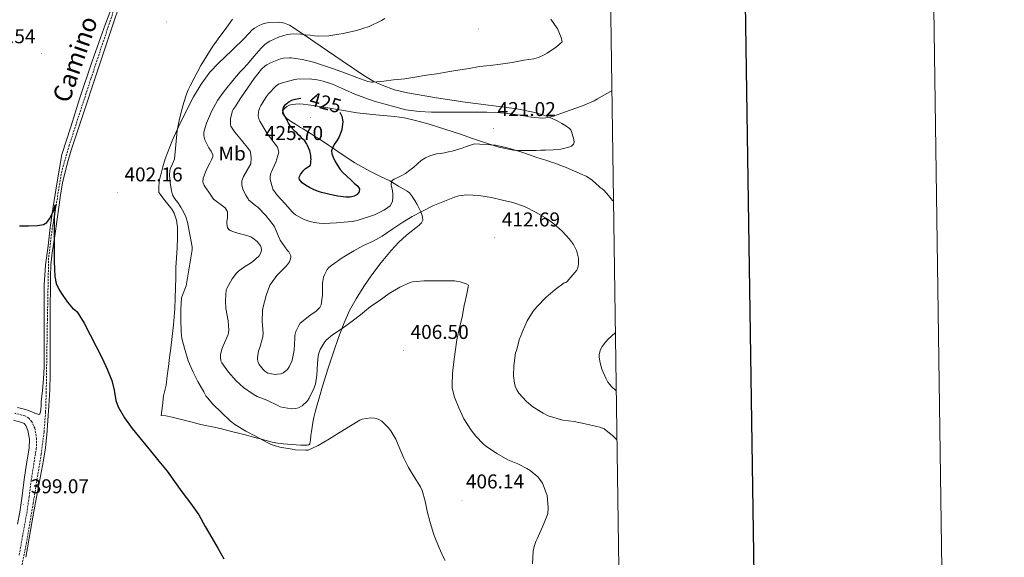
# Model space of a CAD drawing. Units: metres. Extents: x 596464 to 600961, y 4719456 to 4722489.
# Drawn here: x 600468 to 600961, y 4721712 to 4721981 of the extents above; entities that cross this region are included whole.
import ezdxf
from ezdxf.enums import TextEntityAlignment as Align

# ---------------------------------------------------------------- set-up
doc = ezdxf.new("R2010")
doc.units = ezdxf.units.M
doc.header["$MEASUREMENT"] = 0
doc.linetypes.add('TRAZOSX2', pattern=[1.5, 1, -0.5])
for name, color, linetype, lineweight in [('Carátula', 7, 'Continuous', 5), ('Level 11', 142, 'TRAZOSX2', 13), ('Level 21', 19, 'Continuous', 0), ('Level 36', 19, 'Continuous', 40), ('Level 37', 92, 'Continuous', 0), ('Level 4', 36, 'Continuous', 30), ('Level 41', 19, 'Continuous', 0), ('Level 44', 19, 'Continuous', 0), ('Level 5', 36, 'Continuous', 0), ('Level 61', 19, 'Continuous', 0), ('Level 63', 7, 'Continuous', 0), ('Level 7', 1, 'Continuous', 0)]:
    doc.layers.add(name, color=color, linetype=linetype, lineweight=lineweight)
doc.styles.add('Arial', font='ARIAL.TTF', dxfattribs={"height": 0.2})

# ---------------------------------------------------------------- blocks, each defined once
blk = doc.blocks.new('5PATER')
at = {"layer": 'Carátula', "linetype": 'Continuous', "lineweight": 5}
h = blk.add_hatch(color=250, dxfattribs=at)
edge = h.paths.add_edge_path()
edge.add_ellipse((0, 0), major_axis=(-1.33, -1.34), ratio=0.999422, start_angle=0, end_angle=360)

msp = doc.modelspace()

# ---------------------------------------------------------------- linework, layer by layer
at = {"layer": 'Level 11', "color": 142, "linetype": 'TRAZOSX2', "lineweight": 13}
msp.add_polyline3d([(600595.76, 4722222.01, 410.29), (600586.38, 4722186.92, 407.81), (600577.44, 4722155.37, 406.39), (600573.69, 4722146.11, 406.09), (600567.37, 4722132.47, 405.71), (600563.5, 4722123.25, 405.39), (600553.59, 4722093.66, 403.49), (600542.31, 4722065.19, 402.89), (600531.13, 4722030.19, 402.29), (600518.43, 4721994.62, 401.66), (600503.89, 4721951.08, 401), (600493.07, 4721917.82, 399.87), (600489.31, 4721904.76, 399.76), (600484.57, 4721876.34, 399.76), (600482.73, 4721861.46, 399.76), (600482.12, 4721830.89, 399.14), (600481.53, 4721794.39, 399.14), (600481.2, 4721784.39, 399.14), (600480.46, 4721774.42, 399.14), (600479, 4721763.13, 399.07), (600474.99, 4721738.72, 397.9), (600471.69, 4721718.97, 397.81), (600468.96, 4721705.62, 396.98)], dxfattribs=at)
at = {"layer": 'Level 21', "color": 19, "linetype": 'Continuous', "lineweight": 0}
msp.add_polyline3d([(600465.1, 4721780.13, 398.54), (600469.39, 4721779.09, 398.57), (600470.47, 4721778.46, 398.65), (600471.3, 4721777.5, 398.79), (600472.35, 4721775.1, 399), (600473.13, 4721770.67, 398.95), (600472.99, 4721766.26, 398.89), (600471.71, 4721758.41, 398.9), (600470.48, 4721750.56, 398.87), (600469.41, 4721742.35, 398.72), (600468.25, 4721734.14, 398.5), (600467.17, 4721728.19, 398.32)], dxfattribs=at)
at = {"layer": 'Level 21', "color": 19, "linetype": 'TRAZOSX2', "lineweight": 0}
msp.add_polyline3d([(600468.06, 4721712.62, 397.91), (600468.76, 4721717.04, 398.01), (600469.56, 4721721.6, 398.13), (600470.68, 4721727.54, 398.32), (600471.78, 4721733.58, 398.5), (600472.95, 4721741.87, 398.72), (600474.01, 4721750.05, 398.87), (600475.24, 4721757.85, 398.9), (600476.55, 4721765.91, 398.89), (600476.71, 4721770.93, 398.95), (600475.79, 4721776.14, 399), (600474.35, 4721779.44, 398.79), (600472.77, 4721781.25, 398.65), (600470.74, 4721782.43, 398.57), (600465.88, 4721783.61, 398.54)], dxfattribs=at)
at = {"layer": 'Level 36', "color": 92, "linetype": 'Continuous', "lineweight": 0}
for points in [[(600477.75, 4721783.12, 398.83), (600478.3, 4721783.42, 398.82), (600478.74, 4721784.42, 398.82), (600478.8, 4721785.49, 398.82), (600478.92, 4721787.39, 398.9), (600479.07, 4721789.3, 398.98), (600479.38, 4721792.18, 398.99), (600479.68, 4721795.06, 399), (600480.2, 4721800.86, 399.05), (600480.48, 4721806.67, 399.13), (600480.52, 4721813.41, 399.24), (600480.53, 4721820.14, 399.35), (600480.53, 4721826.46, 399.44), (600480.53, 4721832.78, 399.53), (600480.49, 4721840.34, 399.62), (600480.48, 4721847.9, 399.72), (600481.19, 4721857.69, 399.84), (600481.23, 4721857.95, 399.85), (600482.45, 4721867.44, 399.97), (600483.5, 4721876.7, 400.22), (600484.77, 4721885.94, 400.47), (600487.03, 4721899.52, 400.64), (600489.3, 4721913.11, 400.82), (600493.77, 4721927.02, 400.89), (600498.24, 4721940.94, 400.96), (600504.57, 4721959.78, 401.19), (600511.14, 4721978.55, 401.55), (600518.16, 4721997.13, 402.16)], [(600471.29, 4721711.58, 397.49), (600472.08, 4721716.39, 397.59), (600472.96, 4721721.18, 397.69), (600475.03, 4721732.74, 397.95), (600477.12, 4721744.29, 398.23), (600478.66, 4721752.21, 398.47), (600480.21, 4721760.13, 398.74), (600481.15, 4721766.4, 399.05), (600481.69, 4721771.59, 399.26), (600481.81, 4721772.7, 399.3), (600482.39, 4721780.07, 399.41), (600482.86, 4721787.44, 399.48), (600483.33, 4721795.38, 399.55), (600483.58, 4721803.33, 399.62), (600483.56, 4721814.08, 399.62), (600483.52, 4721824.83, 399.65), (600483.53, 4721831.56, 399.8), (600483.55, 4721838.29, 399.97), (600483.59, 4721845.1, 400.09), (600483.68, 4721851.9, 400.21), (600483.91, 4721857.94, 400.47), (600484.51, 4721863.95, 400.66), (600485.78, 4721872.4, 400.67), (600487.07, 4721880.83, 400.66), (600487.91, 4721886.79, 400.65), (600488.75, 4721892.75, 400.65), (600489.75, 4721898.98, 400.69), (600491.13, 4721905.12, 400.77), (600492.57, 4721910.21, 400.84), (600494, 4721915.3, 400.91), (600500.14, 4721933.87, 401.26), (600506.29, 4721952.44, 401.6), (600513.15, 4721972.99, 401.95), (600520.08, 4721993.51, 402.31)], [(600665.79, 4721930.4, 421.55), (600669.53, 4721929.39, 421.45), (600673.25, 4721928.28, 421.36), (600681.11, 4721925.83, 421.04), (600688.96, 4721923.32, 420.74), (600694.91, 4721921.23, 420.57), (600700.86, 4721919.09, 420.43), (600708.06, 4721916.81, 420.29), (600715.44, 4721915.36, 420.23), (600718.3, 4721915.2, 420.28), (600721.17, 4721915.17, 420.35), (600724.02, 4721915.18, 420.38), (600726.86, 4721915.2, 420.4), (600729.19, 4721915.25, 420.5), (600731.5, 4721915.32, 420.69), (600735.36, 4721915.53, 421.27), (600739.2, 4721915.88, 421.81), (600741.21, 4721916.28, 421.96), (600743.2, 4721916.9, 422.07), (600744.48, 4721917.38, 422.13), (600745.54, 4721918.29, 422.18), (600745.84, 4721919.35, 422.21), (600745.68, 4721920.42, 422.23), (600745.46, 4721921.4, 422.23), (600745.22, 4721922.37, 422.23), (600744.89, 4721923.5, 422.2), (600744.53, 4721924.61, 422.13), (600744.14, 4721925.44, 422.05), (600743.55, 4721926.13, 421.91), (600741.62, 4721927.47, 421.43), (600739.62, 4721928.64, 420.93), (600737.29, 4721929.99, 420.27), (600734.88, 4721931.22, 419.68), (600730.6, 4721932.89, 419.1), (600726.19, 4721934.22, 418.76), (600717.14, 4721936.04, 418.37), (600704.23, 4721937.7, 417.84), (600691.33, 4721939.33, 417.27), (600676.86, 4721941.49, 416.48), (600662.43, 4721944, 415.62), (600655.95, 4721945.58, 415.21), (600649.65, 4721947.82, 414.77), (600645.61, 4721949.69, 414.44), (600640.51, 4721952.66, 413.92), (600629.6, 4721960.1, 412.53), (600618.75, 4721967.59, 410.98), (600611.22, 4721972.76, 409.85), (600603.35, 4721977.81, 408.72), (600600.86, 4721978.9, 408.39), (600598.23, 4721979.42, 408.04), (600592.91, 4721979.24, 407.38), (600592.08, 4721979.08, 407.32), (600591.25, 4721978.85, 407.3), (600589.71, 4721978.31, 407.26), (600588.21, 4721977.7, 407.22), (600586.97, 4721977.11, 407.22), (600585.81, 4721976.39, 407.2), (600584.47, 4721975.3, 407.07), (600583.25, 4721974.1, 406.91), (600582.15, 4721972.89, 406.81), (600581.06, 4721971.69, 406.71), (600574.46, 4721965.23, 406.2), (600567.74, 4721958.87, 405.78), (600563.5, 4721954.34, 405.57), (600559.05, 4721948.42, 405.39)], [(600559.05, 4721948.42, 405.39), (600555.24, 4721942.09, 405.22), (600548.64, 4721928.79, 404.9), (600544.57, 4721920, 404.65), (600541.09, 4721911, 404.39), (600539.9, 4721907.03, 404.09), (600538.85, 4721903.02, 403.83), (600538.38, 4721901.29, 403.8), (600538.1, 4721899.54, 403.79), (600537.98, 4721896.8, 403.79), (600537.86, 4721894.06, 403.78), (600541.1, 4721889.9, 403.79), (600544.35, 4721885.74, 403.8), (600545.58, 4721883.75, 403.77), (600546.73, 4721880.37, 403.64), (600547.18, 4721876.83, 403.48), (600547.27, 4721871.62, 403.19), (600547.1, 4721866.42, 402.98), (600546.73, 4721861.48, 402.94), (600546.43, 4721856.54, 402.9), (600546.36, 4721851.52, 402.86), (600546.3, 4721846.5, 402.81), (600546.15, 4721841.18, 402.72), (600545.9, 4721835.87, 402.63), (600545.59, 4721831.88, 402.63), (600545.2, 4721827.89, 402.63), (600544.56, 4721822.04, 402.53), (600543.87, 4721816.19, 402.41), (600543.27, 4721811.6, 402.41), (600542.67, 4721807.01, 402.41), (600542.12, 4721802.39, 402.19), (600541.57, 4721797.78, 401.94), (600540.91, 4721795.12, 401.84), (600540.27, 4721792.46, 401.81), (600539.69, 4721787.54, 401.94), (600539.12, 4721782.62, 402.06), (600541.34, 4721782.44, 402.16)], [(600643.58, 4721904.79, 421.27), (600636.02, 4721909.02, 422.9), (600628.75, 4721913.77, 424.58), (600625.83, 4721915.82, 424.98), (600622.9, 4721917.88, 425.22), (600620.64, 4721919.4, 425.33), (600618.35, 4721920.87, 425.44), (600617.35, 4721921.46, 425.49), (600616.35, 4721922.05, 425.52), (600613.89, 4721923.59, 425.52), (600610.14, 4721925.93, 425.27), (600608.85, 4721926.74, 425.14), (600606.35, 4721928.3, 425.04), (600603.86, 4721929.85, 424.95), (600603, 4721930.42, 424.73), (600602.18, 4721931.03, 424.53), (600600.77, 4721932.37, 424.48), (600599.81, 4721933.91, 424.43), (600600.01, 4721935.11, 424.39), (600600.94, 4721936.31, 424.35), (600602, 4721937.22, 424.33), (600603.18, 4721937.8, 424.32), (600604.75, 4721938.2, 424.32), (600606.34, 4721938.39, 424.32), (600608.26, 4721938.44, 424.37), (600610.18, 4721938.36, 424.43), (600612.72, 4721938.07, 424.47), (600615.25, 4721937.72, 424.47), (600618.38, 4721937.2, 424.41), (600621.5, 4721936.68, 424.31), (600629.37, 4721935.32, 423.96), (600637.23, 4721933.97, 423.55), (600646.54, 4721932.98, 423), (600655.87, 4721932.15, 422.39), (600660.86, 4721931.43, 421.95), (600665.79, 4721930.4, 421.55)], [(600541.34, 4721782.44, 402.16), (600544.65, 4721781.79, 402.33), (600549.31, 4721780.54, 402.47), (600553.95, 4721779.3, 402.61), (600557.51, 4721778.38, 402.75), (600561.07, 4721777.5, 402.89), (600564.85, 4721776.8, 403.04), (600568.64, 4721776.08, 403.21), (600571.82, 4721775.2, 403.83), (600575.01, 4721774.32, 404.44), (600578.44, 4721773.49, 404.49), (600581.87, 4721772.66, 404.53), (600585.29, 4721771.76, 404.66), (600588.7, 4721770.86, 404.77), (600591.65, 4721770.04, 404.84), (600594.61, 4721769.25, 404.89), (600597.42, 4721768.75, 404.91), (600600.27, 4721768.42, 404.93), (600602.35, 4721768.16, 405.03), (600604.45, 4721767.95, 405.13), (600606.73, 4721767.82, 405.17), (600609.02, 4721767.73, 405.22), (600610.59, 4721767.68, 405.25), (600612.16, 4721767.66, 405.29), (600612.93, 4721767.8, 405.38), (600613.47, 4721768.29, 405.51), (600613.81, 4721770.43, 405.8), (600613.93, 4721772.57, 406.09), (600614.25, 4721774.61, 406.41), (600614.59, 4721776.64, 406.71), (600615.03, 4721779.12, 406.99), (600615.52, 4721781.6, 407.25), (600616.1, 4721784.14, 407.53), (600616.77, 4721786.65, 407.8), (600618.27, 4721791.91, 408.49), (600619.85, 4721797.15, 409.17), (600622.57, 4721805.7, 409.97), (600625.36, 4721814.24, 410.52), (600627.9, 4721821.64, 410.86), (600630.65, 4721828.97, 411.21), (600633.4, 4721835.06, 411.58), (600636.64, 4721840.91, 411.96), (600640.47, 4721847.05, 412.18), (600644.59, 4721852.99, 412.41), (600649.27, 4721859.16, 412.97), (600654.24, 4721865.09, 413.54), (600657.95, 4721869.08, 413.82), (600661.93, 4721872.78, 414.1), (600664.27, 4721874.67, 414.28), (600666.62, 4721876.53, 414.45), (600668.01, 4721877.64, 414.56), (600669.36, 4721878.88, 414.68), (600670.01, 4721880.36, 414.85), (600669.85, 4721881.98, 415.06), (600669.15, 4721884.05, 415.16), (600668.27, 4721886.06, 415.29), (600667.19, 4721888.11, 415.98), (600666.01, 4721890.08, 416.73), (600664.36, 4721892.71, 417.17), (600663.39, 4721893.91, 417.39), (600662.21, 4721894.85, 417.67), (600657.85, 4721897.37, 418.8), (600653.5, 4721899.89, 419.92), (600648.54, 4721902.34, 420.59), (600643.58, 4721904.79, 421.27)], [(600467.14, 4721786.5, 398.62), (600471.1, 4721785.54, 398.68), (600473.49, 4721784.67, 398.77), (600475.84, 4721783.7, 398.84), (600476.79, 4721783.3, 398.83), (600477.75, 4721783.12, 398.83)]]:
    msp.add_polyline3d(points, dxfattribs=at)
at = {"layer": 'Level 4', "color": 36, "linetype": 'Continuous', "lineweight": 30}
for points in [[(600628.49, 4721934.27, 425.01), (600628.67, 4721934.06, 425.01), (600629.55, 4721932.36, 425.01), (600630.02, 4721929.71, 425.01), (600629.55, 4721925.52, 425.01), (600628, 4721921.59, 425.01), (600626.88, 4721919.86, 425.01), (600625.74, 4721918.13, 425.01), (600624.95, 4721916.69, 425.01), (600624.38, 4721915.21, 425.01), (600624.46, 4721913.52, 425.01), (600625.1, 4721911.83, 425.01), (600626.25, 4721909.57, 425.01), (600627.55, 4721907.43, 425.01), (600628.71, 4721905.71, 425.01), (600630.03, 4721904.15, 425.01), (600632.04, 4721902.29, 425.01), (600634.05, 4721900.44, 425.01), (600635.76, 4721898.88, 425.01), (600637.47, 4721897.32, 425.01), (600638.28, 4721895.97, 425.01), (600638.24, 4721894.49, 425.01), (600637.2, 4721893.18, 425.01), (600635.68, 4721892.29, 425.01), (600633.64, 4721891.85, 425.01), (600631.6, 4721891.88, 425.01), (600627.59, 4721892.37, 425.01), (600623.58, 4721893.09, 425.01), (600621.49, 4721893.59, 425.01), (600619.42, 4721894.17, 425.01), (600617.37, 4721894.86, 425.01), (600615.34, 4721895.64, 425.01), (600613.28, 4721896.6, 425.01), (600611.28, 4721897.73, 425.01), (600609.61, 4721898.98, 425.01), (600608.3, 4721900.61, 425.01), (600608.15, 4721901.34, 425.01), (600608.34, 4721902.07, 425.01), (600608.89, 4721903.22, 425.01), (600609.62, 4721904.29, 425.01), (600610.43, 4721905.24, 425.01), (600611.33, 4721906.07, 425.01), (600612.58, 4721906.98, 425.01), (600613.82, 4721907.89, 425.01), (600613.94, 4721908.88, 425.01), (600614.06, 4721909.86, 425.01), (600614.11, 4721910.8, 425.01), (600614.06, 4721911.73, 425.01), (600613.98, 4721912.58, 425.01), (600613.84, 4721913.41, 425.01), (600613.45, 4721915, 425.01), (600612.9, 4721916.55, 425.01), (600612.39, 4721917.6, 425.01), (600611.82, 4721918.61, 425.01), (600610.93, 4721919.97, 425.01), (600609.87, 4721921.05, 425.01), (600608.8, 4721922.12, 425.01), (600607.9, 4721923.05, 425.01), (600606.99, 4721923.97, 425.01), (600606.16, 4721924.74, 425.01), (600605.31, 4721925.49, 425.01), (600603.94, 4721927.06, 425.01), (600602.8, 4721928.81, 425.01), (600602.29, 4721929.86, 425.01), (600601.79, 4721930.92, 425.01), (600601.03, 4721932.27, 425.01), (600600.26, 4721933.62, 425.01), (600599.9, 4721935.11, 425.01), (600600.24, 4721936.61, 425.01), (600601.39, 4721938.18, 425.01), (600602.94, 4721939.43, 425.01), (600604.47, 4721940.32, 425.01), (600606.1, 4721940.87, 425.01), (600609.07, 4721941.27, 425.01)], [(600468.2, 4721877.4, 400.01), (600472.67, 4721877.4, 400.01), (600477.13, 4721877.61, 400.01), (600480.1, 4721878.14, 400.01), (600481.88, 4721879.15, 400.01), (600483.18, 4721880.88, 400.01), (600485.14, 4721884.84, 400.01), (600485.68, 4721886.45, 400.01), (600486.06, 4721887.92, 400.01), (600486.15, 4721887.85, 400.01), (600485.86, 4721884.92, 400.01), (600485.56, 4721881.88, 400.01), (600485.53, 4721877.41, 400.01), (600485.51, 4721872.94, 400.01), (600485.5, 4721868.24, 400.01), (600485.49, 4721863.53, 400.01), (600485.54, 4721859.62, 400.01), (600485.62, 4721855.71, 400.01), (600485.83, 4721852.14, 400.01), (600486.55, 4721848.6, 400.01), (600488, 4721845.47, 400.01), (600489.89, 4721842.56, 400.01), (600492.15, 4721839.32, 400.01), (600494.6, 4721836.25, 400.01), (600495.87, 4721835.34, 400.01), (600497.06, 4721834.35, 400.01), (600500.44, 4721828.68, 400.01), (600503.57, 4721822.88, 400.01), (600506.6, 4721817.1, 400.01), (600509.57, 4721811.29, 400.01), (600512.11, 4721805.72, 400.01), (600514.41, 4721800.04, 400.01), (600515.59, 4721795.14, 400.01), (600516.43, 4721790.11, 400.01), (600517.53, 4721786.92, 400.01), (600520.75, 4721781.31, 400.01), (600524.58, 4721776.11, 400.01), (600529.13, 4721770.47, 400.01), (600533.7, 4721764.86, 400.01), (600537.94, 4721759.76, 400.01), (600542.15, 4721754.62, 400.01), (600545.81, 4721749.51, 400.01), (600549.35, 4721744.3, 400.01), (600553.76, 4721738.61, 400.01), (600557.91, 4721732.75, 400.01), (600561.18, 4721727.05, 400.01), (600564.4, 4721721.32, 400.01), (600567.41, 4721716.09, 400.01), (600570.42, 4721710.86, 400.01)]]:
    msp.add_polyline3d(points, dxfattribs=at)
at = {"layer": 'Level 5', "color": 36, "linetype": 'Continuous', "lineweight": 0}
for points in [[(600550.68, 4721816.16, 405.01), (600549.46, 4721821.1, 405.01), (600549.08, 4721824.43, 405.01), (600548.97, 4721830.64, 405.01), (600548.97, 4721835.69, 405.01), (600549.27, 4721841.4, 405.01), (600549.69, 4721842.76, 405.01), (600551.51, 4721847.42, 405.01), (600554.39, 4721864.46, 405.01), (600554.51, 4721865.67, 405.01), (600554.62, 4721866.87, 405.01), (600553.41, 4721873.1, 405.01), (600552.21, 4721879.34, 405.01), (600551.48, 4721881.99, 405.01), (600550.32, 4721884.5, 405.01), (600548.86, 4721886.86, 405.01), (600547.33, 4721889.14, 405.01), (600545.89, 4721890.94, 405.01), (600544.67, 4721892.89, 405.01), (600544.17, 4721895, 405.01), (600543.9, 4721897.14, 405.01), (600543.64, 4721898.9, 405.01), (600543.39, 4721900.65, 405.01), (600543.31, 4721903.32, 405.01), (600543.63, 4721905.99, 405.01), (600544.73, 4721908.44, 405.01), (600545.82, 4721910.87, 405.01), (600546.45, 4721918.05, 405.01), (600547.14, 4721925.22, 405.01), (600548.12, 4721930.13, 405.01), (600549.25, 4721935.02, 405.01), (600550.39, 4721939.18, 405.01), (600551.7, 4721943.3, 405.01), (600552.54, 4721945.47, 405.01), (600553.52, 4721947.58, 405.01), (600558.85, 4721957.74, 405.01), (600564.93, 4721967.43, 405.01), (600566.69, 4721969.86, 405.01), (600568.47, 4721972.28, 405.01), (600571.08, 4721975.74, 405.01), (600573.68, 4721979.21, 405.01), (600574.72, 4721980.85, 405.01)], [(600651.09, 4721981.22, 410.01), (600649.35, 4721980.21, 410.01), (600643.25, 4721977.26, 410.01), (600636.88, 4721975.16, 410.01), (600634.61, 4721974.67, 410.01), (600632.34, 4721974.2, 410.01), (600630.15, 4721973.75, 410.01), (600627.94, 4721973.3, 410.01), (600623, 4721972.54, 410.01), (600618.07, 4721972.39, 410.01), (600615.88, 4721972.57, 410.01), (600613.7, 4721972.81, 410.01), (600611.37, 4721973.11, 410.01), (600609.06, 4721973.41, 410.01), (600605.11, 4721973.5, 410.01), (600602.17, 4721973.13, 410.01), (600597.79, 4721971.92, 410.01), (600593.47, 4721969.94, 410.01), (600591.1, 4721968.32, 410.01), (600589.12, 4721966.37, 410.01), (600585.63, 4721962.29, 410.01), (600582.13, 4721958.25, 410.01), (600580.38, 4721956.39, 410.01), (600578.64, 4721954.52, 410.01), (600575, 4721950.21, 410.01), (600571.46, 4721945.81, 410.01), (600569.3, 4721943.08, 410.01), (600567.26, 4721940.25, 410.01), (600564.27, 4721934.68, 410.01), (600561.84, 4721928.78, 410.01), (600561.03, 4721926.6, 410.01), (600560.48, 4721924.39, 410.01), (600560.45, 4721922.42, 410.01), (600561.01, 4721920.49, 410.01), (600561.99, 4721918.48, 410.01), (600563.01, 4721916.52, 410.01), (600564.06, 4721914.79, 410.01), (600564.94, 4721913.05, 410.01), (600564.98, 4721912.03, 410.01), (600564.31, 4721910.45, 410.01), (600563.46, 4721908.89, 410.01), (600562.5, 4721907.01, 410.01), (600561.55, 4721905.14, 410.01), (600560.17, 4721901.34, 410.01), (600560.01, 4721899.42, 410.01), (600560.59, 4721897.7, 410.01), (600562.9, 4721894.26, 410.01), (600565.2, 4721890.81, 410.01), (600571.1, 4721886.39, 410.01), (600572.15, 4721884.81, 410.01), (600572.33, 4721884.27, 410.01), (600572.31, 4721881.69, 410.01), (600571.94, 4721879.4, 410.01), (600571.93, 4721878.62, 410.01), (600572.07, 4721877.4, 410.01), (600572.28, 4721876.67, 410.01), (600572.92, 4721875.69, 410.01), (600573.54, 4721875.16, 410.01), (600576.33, 4721874.04, 410.01), (600582.41, 4721872.43, 410.01), (600583.93, 4721871.87, 410.01), (600584.93, 4721871.34, 410.01), (600587.13, 4721869.56, 410.01), (600587.88, 4721868.76, 410.01), (600588.73, 4721867.52, 410.01), (600589.09, 4721866.65, 410.01), (600589.25, 4721865.44, 410.01), (600589.11, 4721864.59, 410.01), (600588.81, 4721863.69, 410.01), (600588.12, 4721862.44, 410.01), (600584.74, 4721859.47, 410.01), (600579.86, 4721856.22, 410.01), (600577.83, 4721854.8, 410.01), (600576.73, 4721853.79, 410.01), (600574.61, 4721850.92, 410.01), (600572.01, 4721846.03, 410.01), (600571.69, 4721845.5, 410.01), (600571.24, 4721840.09, 410.01), (600571.43, 4721836.03, 410.01), (600572.55, 4721829.85, 410.01), (600572.9, 4721825.24, 410.01), (600572.81, 4721824.08, 410.01), (600572.58, 4721823.02, 410.01), (600570.07, 4721817.34, 410.01), (600569.38, 4721815.76, 410.01), (600568.77, 4721812.86, 410.01), (600568.73, 4721811.68, 410.01), (600569.01, 4721809.92, 410.01), (600569.45, 4721808.84, 410.01), (600572.74, 4721804.16, 410.01), (600576.55, 4721799.85, 410.01), (600580.37, 4721796.51, 410.01), (600585.11, 4721793.18, 410.01), (600587.16, 4721791.98, 410.01), (600591.94, 4721790.2, 410.01), (600597.41, 4721787.48, 410.01), (600598.65, 4721786.91, 410.01)], [(600587.75, 4721814.92, 415.01), (600588.39, 4721816.65, 415.01), (600590.05, 4721821.96, 415.01), (600590.1, 4721823.76, 415.01), (600589.67, 4721829.66, 415.01), (600589.85, 4721835.12, 415.01), (600590.04, 4721836.33, 415.01), (600591.59, 4721842.52, 415.01), (600593.48, 4721847.71, 415.01), (600593.91, 4721848.43, 415.01), (600597, 4721852.59, 415.01), (600597.73, 4721853.36, 415.01), (600601.8, 4721857.45, 415.01), (600603.29, 4721859.52, 415.01), (600603.7, 4721860.36, 415.01), (600603.97, 4721861.6, 415.01), (600603.94, 4721862.36, 415.01), (600603.72, 4721863.13, 415.01), (600602.95, 4721864.36, 415.01), (600602.2, 4721865.21, 415.01), (600598.58, 4721870.25, 415.01), (600598.17, 4721871.39, 415.01), (600595.89, 4721876.91, 415.01), (600595.11, 4721877.95, 415.01), (600591.46, 4721882.65, 415.01), (600587.41, 4721886.83, 415.01), (600586.49, 4721887.44, 415.01), (600582.85, 4721890.52, 415.01), (600582.58, 4721890.97, 415.01), (600582.01, 4721891.89, 415.01), (600581.43, 4721892.81, 415.01), (600580.16, 4721895.23, 415.01), (600579.38, 4721897.79, 415.01), (600579.51, 4721899.96, 415.01), (600580.36, 4721902.06, 415.01), (600582.15, 4721905.24, 415.01), (600583.94, 4721908.42, 415.01), (600584.11, 4721911.46, 415.01), (600583.84, 4721914.39, 415.01), (600583.6, 4721914.85, 415.01), (600582.78, 4721916.01, 415.01), (600579.25, 4721920.33, 415.01), (600575.95, 4721924.33, 415.01), (600574, 4721927.4, 415.01), (600573.86, 4721927.97, 415.01), (600573.78, 4721928.84, 415.01), (600573.86, 4721930.98, 415.01), (600574.24, 4721933.22, 415.01), (600574.8, 4721934.95, 415.01), (600575.14, 4721935.59, 415.01), (600576.18, 4721937.06, 415.01), (600579.02, 4721941.57, 415.01), (600582.32, 4721946.39, 415.01), (600585.63, 4721951.21, 415.01), (600589.33, 4721955.85, 415.01), (600591.15, 4721957.53, 415.01), (600591.92, 4721958.05, 415.01), (600593.83, 4721959.03, 415.01), (600598.77, 4721961.03, 415.01), (600600.26, 4721961.33, 415.01), (600603.39, 4721961.54, 415.01), (600604.21, 4721961.49, 415.01), (600609.78, 4721960.71, 415.01), (600615.41, 4721959.41, 415.01), (600620.26, 4721957.77, 415.01), (600625.41, 4721955.97, 415.01), (600631.38, 4721953.78, 415.01), (600636.98, 4721951.62, 415.01), (600642.46, 4721949.69, 415.01), (600644.42, 4721949.32, 415.01), (600645.06, 4721949.32, 415.01), (600650.48, 4721949.89, 415.01), (600655.46, 4721950.44, 415.01), (600660.99, 4721951.06, 415.01), (600666.06, 4721951.81, 415.01), (600671.89, 4721952.9, 415.01), (600677.07, 4721953.54, 415.01), (600682.66, 4721954.6, 415.01), (600687.63, 4721955.33, 415.01), (600693.2, 4721956.2, 415.01), (600698.43, 4721957.17, 415.01), (600703.73, 4721957.62, 415.01), (600709.01, 4721958.4, 415.01), (600714.83, 4721959.24, 415.01), (600720.56, 4721960.31, 415.01), (600725.63, 4721961.04, 415.01), (600728, 4721961.75, 415.01), (600730.78, 4721962.98, 415.01), (600732.27, 4721963.88, 415.01), (600737.04, 4721967.08, 415.01), (600739.79, 4721969.57, 415.01), (600739.73, 4721970.18, 415.01), (600739.42, 4721971.19, 415.01), (600737.46, 4721976.12, 415.01), (600737.19, 4721976.58, 415.01), (600734.13, 4721980.88, 415.01)], [(600587.81, 4721931.77, 420.01), (600587.71, 4721932.58, 420.01), (600587.79, 4721934.53, 420.01), (600587.92, 4721935.22, 420.01), (600588.43, 4721936.71, 420.01), (600588.91, 4721937.65, 420.01), (600591.73, 4721942.18, 420.01), (600592.86, 4721943.59, 420.01), (600596.61, 4721947.59, 420.01), (600597.89, 4721948.31, 420.01), (600600.24, 4721949.19, 420.01), (600605.97, 4721950.76, 420.01), (600607.07, 4721950.92, 420.01), (600613.23, 4721951.01, 420.01), (600617.17, 4721950.58, 420.01), (600620.1, 4721949.81, 420.01), (600624.9, 4721948.28, 420.01), (600630.91, 4721945.64, 420.01), (600636.02, 4721943.29, 420.01), (600640.98, 4721941.54, 420.01), (600646.27, 4721939.61, 420.01), (600651.15, 4721938.39, 420.01), (600655.97, 4721937.01, 420.01), (600661.62, 4721935.54, 420.01), (600668.24, 4721934.64, 420.01), (600674.43, 4721934.34, 420.01), (600679.84, 4721934.29, 420.01), (600685.36, 4721934.28, 420.01), (600691.28, 4721934.28, 420.01), (600696.86, 4721934.28, 420.01), (600702.05, 4721934.28, 420.01), (600707.28, 4721934.2, 420.01), (600712.43, 4721933.65, 420.01), (600718.82, 4721932.8, 420.01), (600724.38, 4721931.88, 420.01), (600729.87, 4721931.41, 420.01), (600731.6, 4721931.49, 420.01), (600735.44, 4721932.31, 420.01), (600739.15, 4721933.59, 420.01), (600743.84, 4721935.41, 420.01), (600749.92, 4721937.46, 420.01), (600755.79, 4721939.94, 420.01), (600757.5, 4721940.95, 420.01), (600761.84, 4721943.44, 420.01), (600764.66, 4721944.97, 420.01)], [(600765.46, 4721889.81, 420.01), (600765.06, 4721890.15, 420.01), (600762.95, 4721892.65, 420.01), (600760.85, 4721895.14, 420.01), (600759.86, 4721895.91, 420.01), (600758.88, 4721896.68, 420.01), (600757.97, 4721897.5, 420.01), (600757.09, 4721898.36, 420.01), (600754.62, 4721900.53, 420.01), (600751.89, 4721902.28, 420.01), (600750.09, 4721903.05, 420.01), (600748.29, 4721903.83, 420.01), (600744.88, 4721905.3, 420.01), (600741.47, 4721906.76, 420.01), (600740.05, 4721907.32, 420.01), (600738.61, 4721907.86, 420.01), (600736.58, 4721908.65, 420.01), (600734.53, 4721909.38, 420.01), (600733.09, 4721909.82, 420.01), (600731.65, 4721910.26, 420.01), (600729.36, 4721910.96, 420.01), (600727.07, 4721911.67, 420.01), (600722.97, 4721913.17, 420.01), (600719.14, 4721914.53, 420.01), (600714.07, 4721916.03, 420.01), (600711.64, 4721916.58, 420.01), (600706.42, 4721917.77, 420.01), (600695.94, 4721918.5, 420.01), (600691.49, 4721916.92, 420.01), (600689.77, 4721916.35, 420.01), (600688.05, 4721915.8, 420.01), (600686.39, 4721915.33, 420.01), (600684.72, 4721914.9, 420.01), (600682.84, 4721914.46, 420.01), (600680.96, 4721914.05, 420.01), (600678.95, 4721913.72, 420.01), (600676.94, 4721913.4, 420.01), (600675.27, 4721913.01, 420.01), (600673.62, 4721912.48, 420.01), (600671.32, 4721911.47, 420.01), (600669.22, 4721910.1, 420.01), (600667.39, 4721908.48, 420.01), (600665.58, 4721906.85, 420.01), (600663.56, 4721905.23, 420.01), (600661.46, 4721903.7, 420.01), (600659.57, 4721902.67, 420.01), (600657.63, 4721901.72, 420.01), (600655.76, 4721900.83, 420.01), (600654.93, 4721900.26, 420.01), (600654.37, 4721899.46, 420.01), (600654.29, 4721897.96, 420.01), (600654.62, 4721896.44, 420.01), (600654.87, 4721894.93, 420.01), (600655.1, 4721893.41, 420.01), (600655.12, 4721891.62, 420.01), (600654.83, 4721889.81, 420.01), (600654.43, 4721888.55, 420.01), (600653.66, 4721887.48, 420.01), (600652.54, 4721886.6, 420.01), (600651.36, 4721885.85, 420.01), (600650.59, 4721885.37, 420.01), (600649.81, 4721884.92, 420.01), (600647.89, 4721883.9, 420.01), (600645.92, 4721883, 420.01), (600642.85, 4721881.88, 420.01), (600639.73, 4721880.9, 420.01), (600637.25, 4721880.14, 420.01), (600634.72, 4721879.59, 420.01), (600630.75, 4721879.21, 420.01), (600626.78, 4721878.95, 420.01), (600623.64, 4721878.74, 420.01), (600620.49, 4721878.61, 420.01), (600618.15, 4721878.79, 420.01), (600615.81, 4721879.19, 420.01), (600614.36, 4721879.44, 420.01), (600612.96, 4721879.83, 420.01), (600611.61, 4721880.34, 420.01), (600610.27, 4721880.85, 420.01), (600606.32, 4721882.97, 420.01), (600605.31, 4721883.78, 420.01), (600604.86, 4721884.37, 420.01), (600601.07, 4721888.49, 420.01), (600597.18, 4721892.77, 420.01), (600595.02, 4721895.85, 420.01), (600594.74, 4721896.53, 420.01), (600593.66, 4721900.58, 420.01), (600593.62, 4721901.51, 420.01), (600593.66, 4721902.17, 420.01), (600594.03, 4721903.83, 420.01), (600594.29, 4721904.5, 420.01), (600596.54, 4721909.24, 420.01), (600598.03, 4721914.37, 420.01), (600597.89, 4721915.03, 420.01), (600597.23, 4721916.84, 420.01), (600596.85, 4721917.48, 420.01), (600595.66, 4721918.98, 420.01), (600592.08, 4721923.7, 420.01), (600591.15, 4721925.37, 420.01), (600588.45, 4721929.85, 420.01), (600588.13, 4721930.58, 420.01), (600587.81, 4721931.77, 420.01)], [(600767.2, 4721770.32, 415.01), (600765.22, 4721772.31, 415.01), (600760.85, 4721775.79, 415.01), (600758.71, 4721776.68, 415.01), (600757.16, 4721777.11, 415.01), (600751.33, 4721778.31, 415.01), (600745.91, 4721779.53, 415.01), (600740.13, 4721780.25, 415.01), (600732.84, 4721782.36, 415.01), (600730.37, 4721783.63, 415.01), (600725.06, 4721786.83, 415.01), (600721.89, 4721789.51, 415.01), (600718.09, 4721793.77, 415.01), (600717.29, 4721795.07, 415.01), (600716.36, 4721797.18, 415.01), (600715.94, 4721798.7, 415.01), (600715.53, 4721802.47, 415.01), (600715.61, 4721807.45, 415.01), (600716.45, 4721813.88, 415.01), (600716.95, 4721815.15, 415.01), (600718.5, 4721820.89, 415.01), (600718.81, 4721821.5, 415.01), (600719.91, 4721824.62, 415.01), (600722.37, 4721829.91, 415.01), (600725.38, 4721834.78, 415.01), (600727.32, 4721837.16, 415.01), (600731.59, 4721841.59, 415.01), (600736.39, 4721845.56, 415.01), (600740.76, 4721848.94, 415.01), (600741.65, 4721849.1, 415.01), (600742.09, 4721849.35, 415.01), (600742.52, 4721849.75, 415.01), (600743.16, 4721850.57, 415.01), (600747.16, 4721855.19, 415.01), (600747.49, 4721855.99, 415.01), (600747.83, 4721857.34, 415.01), (600747.96, 4721858.38, 415.01), (600747.93, 4721861.23, 415.01), (600747.38, 4721863.99, 415.01), (600747, 4721865.15, 415.01), (600745.51, 4721868.04, 415.01), (600743.46, 4721870.84, 415.01), (600739.77, 4721874.75, 415.01), (600735.73, 4721878.52, 415.01), (600732.23, 4721880.89, 415.01), (600726.79, 4721884.15, 415.01), (600720.92, 4721887.08, 415.01), (600715.06, 4721889.13, 415.01), (600709.93, 4721890.36, 415.01), (600704.47, 4721891.63, 415.01), (600698.07, 4721892.7, 415.01), (600692.15, 4721892.95, 415.01), (600688.13, 4721892.51, 415.01), (600685.89, 4721891.83, 415.01), (600680.85, 4721889.88, 415.01), (600675.05, 4721887.51, 415.01), (600669.83, 4721884.79, 415.01), (600664.71, 4721882.06, 415.01), (600660.1, 4721879.32, 415.01), (600655.03, 4721876, 415.01), (600649.73, 4721872.36, 415.01), (600645.27, 4721869.84, 415.01), (600640.01, 4721867.44, 415.01), (600635.49, 4721864.96, 415.01), (600629.65, 4721861.4, 415.01), (600624.45, 4721857.85, 415.01), (600622.95, 4721856.52, 415.01), (600622.21, 4721855.55, 415.01), (600620.77, 4721852.91, 415.01), (600620.36, 4721851.74, 415.01), (600620.01, 4721849.8, 415.01), (600619.89, 4721848.52, 415.01), (600619.88, 4721842.78, 415.01), (600619.24, 4721837.85, 415.01), (600618.53, 4721836.62, 415.01), (600617.88, 4721835.85, 415.01), (600616.61, 4721834.72, 415.01), (600613.51, 4721832.64, 415.01), (600608.58, 4721828.75, 415.01), (600607.91, 4721827.64, 415.01), (600606.52, 4721824.52, 415.01), (600606.07, 4721822.57, 415.01), (600605.96, 4721821.24, 415.01), (600605.61, 4721815.18, 415.01), (600604.66, 4721810.2, 415.01), (600604.49, 4721809.66, 415.01), (600603.17, 4721806.88, 415.01), (600602.25, 4721805.58, 415.01), (600601.51, 4721804.86, 415.01), (600600.15, 4721803.9, 415.01), (600599.08, 4721803.45, 415.01), (600597.32, 4721803.15, 415.01), (600596.15, 4721803.13, 415.01), (600592.42, 4721803.74, 415.01), (600590.97, 4721804.67, 415.01), (600590.09, 4721805.5, 415.01), (600588.15, 4721808.11, 415.01), (600587.62, 4721809.18, 415.01), (600587.25, 4721810.57, 415.01), (600587.24, 4721811.48, 415.01), (600587.75, 4721814.92, 415.01)], [(600598.65, 4721786.91, 410.01), (600604.12, 4721785.95, 410.01), (600606.36, 4721785.98, 410.01), (600607.75, 4721786.32, 410.01), (600609.64, 4721787.32, 410.01), (600612.28, 4721789.96, 410.01), (600613.14, 4721791.15, 410.01), (600615.54, 4721796, 410.01), (600616.25, 4721798.14, 410.01), (600617.06, 4721802.67, 410.01), (600617.35, 4721808.62, 410.01), (600617.7, 4721812.32, 410.01), (600618.18, 4721814.27, 410.01), (600618.68, 4721815.56, 410.01), (600620.69, 4721818.91, 410.01), (600621.72, 4721820.16, 410.01), (600624.84, 4721822.94, 410.01), (600629.61, 4721826.11, 410.01), (600634.66, 4721829.72, 410.01), (600638.82, 4721832.97, 410.01), (600643.85, 4721837.04, 410.01), (600648.2, 4721839.96, 410.01), (600653.27, 4721843.63, 410.01), (600658.47, 4721846.72, 410.01), (600663.72, 4721849.1, 410.01), (600664.97, 4721849.45, 410.01), (600670.6, 4721849.95, 410.01), (600676.52, 4721849.96, 410.01), (600682.79, 4721849.96, 410.01), (600685.86, 4721849.9, 410.01), (600688.77, 4721849.42, 410.01), (600691.8, 4721848.36, 410.01), (600693.01, 4721847.74, 410.01), (600691.97, 4721842.55, 410.01), (600690.79, 4721837.58, 410.01), (600689.83, 4721831.77, 410.01), (600688.23, 4721825.95, 410.01), (600687.16, 4721820.43, 410.01), (600686.31, 4721814.46, 410.01), (600685.51, 4721809.32, 410.01), (600684.97, 4721803.77, 410.01), (600684.77, 4721797.58, 410.01), (600684.81, 4721796.27, 410.01), (600685.93, 4721791.77, 410.01), (600688.07, 4721786.3, 410.01), (600690.66, 4721780.92, 410.01), (600694.29, 4721775.12, 410.01), (600696.52, 4721772.17, 410.01), (600700.23, 4721768.36, 410.01), (600701.36, 4721767.34, 410.01), (600707.08, 4721763.56, 410.01), (600712.63, 4721760.41, 410.01), (600717.57, 4721758.3, 410.01), (600722.08, 4721756.09, 410.01), (600723.86, 4721754.94, 410.01), (600727.6, 4721751.77, 410.01), (600728.71, 4721750.54, 410.01), (600729.99, 4721748.63, 410.01), (600731.84, 4721743.9, 410.01), (600732.23, 4721742.57, 410.01), (600732.74, 4721736.28, 410.01), (600732.58, 4721733.47, 410.01), (600732.36, 4721732.43, 410.01), (600730.02, 4721726.75, 410.01), (600727.24, 4721720.83, 410.01), (600726.56, 4721719.48, 410.01), (600725.73, 4721716.95, 410.01), (600725.28, 4721714.62, 410.01), (600725.01, 4721708.38, 410.01)], [(600766.84, 4721794.94, 420.01), (600764.58, 4721797, 420.01), (600762.71, 4721799.29, 420.01), (600761.85, 4721800.91, 420.01), (600759.73, 4721805.75, 420.01), (600758.82, 4721808.84, 420.01), (600758.37, 4721811.79, 420.01), (600758.39, 4721812.87, 420.01), (600758.65, 4721814.46, 420.01), (600759.01, 4721815.5, 420.01), (600759.88, 4721817.11, 420.01), (600761.45, 4721819.32, 420.01), (600762.82, 4721820.81, 420.01), (600766.42, 4721823.85, 420.01)], [(600681.24, 4721710, 405.01), (600680.26, 4721711.8, 405.01), (600678.18, 4721716.4, 405.01), (600675.73, 4721722.41, 405.01), (600675.44, 4721723.52, 405.01), (600673.75, 4721729.05, 405.01), (600672.16, 4721734.59, 405.01), (600671.19, 4721739.63, 405.01), (600669.78, 4721745.05, 405.01), (600668.84, 4721746.81, 405.01), (600665.7, 4721751.82, 405.01), (600662.82, 4721756.46, 405.01), (600660.58, 4721761.23, 405.01), (600658.58, 4721765.82, 405.01), (600656.47, 4721770.72, 405.01), (600654.02, 4721774.88, 405.01), (600652.77, 4721776.49, 405.01), (600649.57, 4721779.64, 405.01), (600648.02, 4721780.56, 405.01), (600646.95, 4721780.97, 405.01), (600645.83, 4721781.24, 405.01), (600643.97, 4721781.34, 405.01), (600639.69, 4721780.76, 405.01), (600638.5, 4721780.19, 405.01), (600633.91, 4721777.45, 405.01), (600628.74, 4721774.17, 405.01), (600623.27, 4721770.94, 405.01), (600617.64, 4721767.45, 405.01), (600612.68, 4721765.2, 405.01), (600611.52, 4721765.12, 405.01), (600606.13, 4721765.37, 405.01), (600604.57, 4721765.64, 405.01), (600598.49, 4721766.65, 405.01), (600594.18, 4721767.95, 405.01), (600591.77, 4721769.13, 405.01), (600586.55, 4721772.01, 405.01), (600581.48, 4721774.78, 405.01), (600576.01, 4721778.03, 405.01), (600573.85, 4721779.71, 405.01), (600569.25, 4721783.96, 405.01), (600564.9, 4721788.24, 405.01), (600561.51, 4721792.46, 405.01), (600560.36, 4721794.35, 405.01), (600557.48, 4721799.53, 405.01), (600555.01, 4721804.22, 405.01), (600552.53, 4721809.93, 405.01), (600550.68, 4721816.16, 405.01)]]:
    msp.add_polyline3d(points, dxfattribs=at)
at = {"layer": 'Level 61', "color": 19, "linetype": 'Continuous', "lineweight": 0}
msp.add_polyline3d([(597377.39, 4719862.23, 0.01), (597344.92, 4722175.52, 0.01), (600760.6, 4722224.36, 0.01), (600794.21, 4719911.08, 0.01), (597377.39, 4719862.23, 0.01)], close=True, dxfattribs=at)
at = {"layer": 'Level 63', "linetype": 'Continuous', "lineweight": 0}
msp.add_polyline3d([(596506.63, 4719455.76, -0.24), (596464.19, 4722425.46, -0.24), (600918.72, 4722489.14, -0.24), (600961.17, 4719519.45, -0.24), (596506.63, 4719455.76, -0.24)], close=True, dxfattribs=at)
at = {"layer": 'Level 63', "linetype": 'Continuous', "lineweight": 30}
msp.add_polyline3d([(597272.6, 4722224.48, -0.24), (597309.15, 4719809.77, -0.24), (600863.73, 4719863.59, -0.24), (600827.22, 4722275.3, -0.24), (597272.6, 4722224.48, -0.24)], dxfattribs=at)

# ---------------------------------------------------------------- block references
at = {"layer": 'Level 7', "color": 19, "linetype": 'Continuous', "lineweight": 0, "xscale": 0.09999983015004542, "yscale": 0.09999983015004542}
for p in [(600541.7, 4721979.49, 402.79), (600697.91, 4721975.95, 412.7), (600479.09, 4721963.56, 401.54), (600613.87, 4721931.72, 425.7), (600705.44, 4721926.18, 421.02), (600517.19, 4721894, 402.17), (600706.1, 4721871.45, 412.7), (600660.41, 4721815.17, 406.51), (600470.28, 4721737.94, 399.08), (600689.62, 4721739.87, 406.14)]:
    msp.add_blockref('5PATER', p, dxfattribs=at)

# ---------------------------------------------------------------- texts
at = {"layer": 'Level 37', "color": 92, "linetype": 'Continuous', "lineweight": 0, "style": 'Arial'}
msp.add_text('Mb', height=7, dxfattribs=at).set_placement((600574.62, 4721913.65, 412.23), align=Align.MIDDLE_CENTER)
at = {"layer": 'Level 41', "color": 19, "linetype": 'Continuous', "lineweight": 0, "style": 'Arial'}
for s, p in [('401.54', (600446.99, 4721966.64, 401.54)), ('421.02', (600707.49, 4721930.18, 421.02)), ('425.70', (600590.99, 4721918.21, 425.7)), ('402.16', (600520.69, 4721897.5, 402.17)), ('412.69', (600709.6, 4721874.95, 412.7)), ('406.50', (600663.91, 4721818.67, 406.51)), ('399.07', (600473.78, 4721741.44, 399.08)), ('406.14', (600691.61, 4721743.87, 406.14))]:
    msp.add_text(s, height=7, dxfattribs=at).set_placement(p, align=Align.BOTTOM_LEFT)
at = {"layer": 'Level 41', "color": 39, "linetype": 'Continuous', "lineweight": 0, "style": 'Arial'}
msp.add_text('425', height=7, rotation=-15.5571, dxfattribs=at).set_placement((600621.33, 4721939.14, 425.01), align=Align.MIDDLE_CENTER)
at = {"layer": 'Level 44', "color": 19, "linetype": 'Continuous', "lineweight": 0, "style": 'Arial'}
msp.add_text('Camino de las Nekeas', height=8.9999, rotation=70.8969, dxfattribs=at).set_placement((600516.07, 4721996.6, 401.41), align=Align.BOTTOM_CENTER)

doc.saveas('drawing.dxf')
